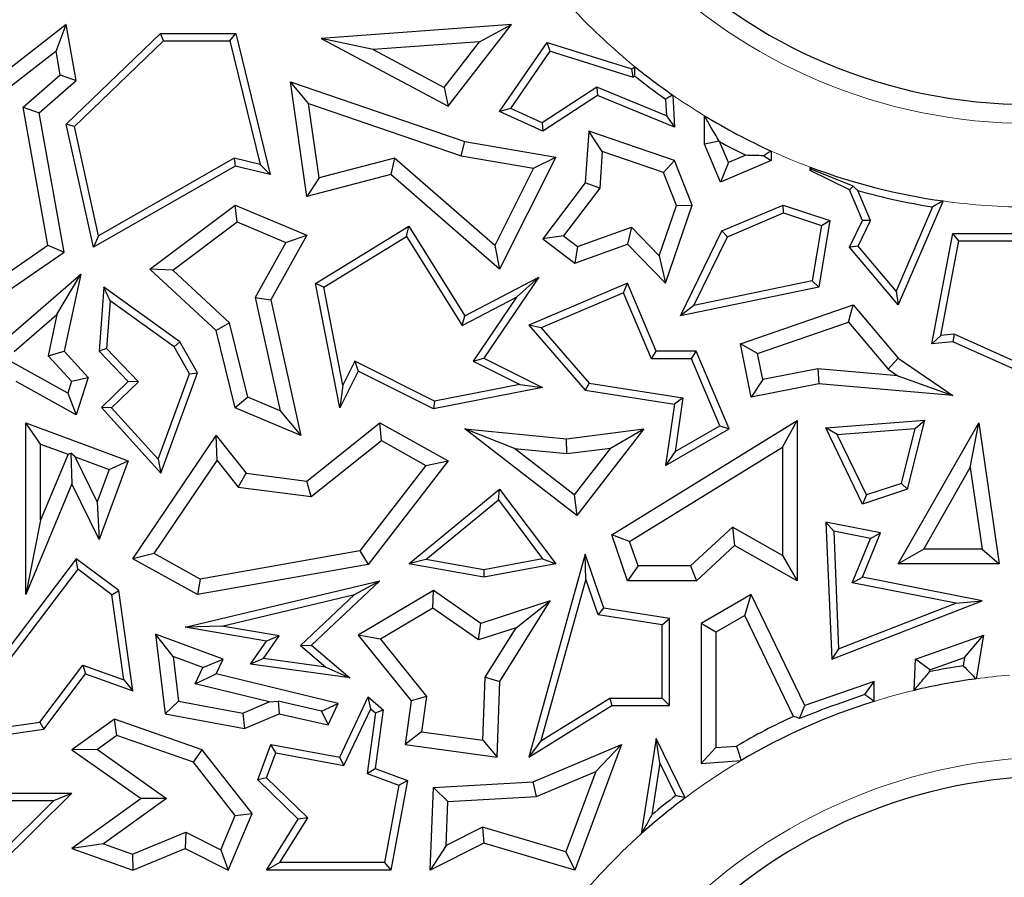
# Model space of a CAD drawing. Units: millimetres. Extents: x 0 to 420, y 0 to 297.
# Drawn here: x 102 to 107, y 86 to 91 of the extents above; entities that cross this region are included whole.
import ezdxf

# ---------------------------------------------------------------- set-up
doc = ezdxf.new("R2010")
doc.units = ezdxf.units.MM

msp = doc.modelspace()

# ---------------------------------------------------------------- linework, layer by layer
at = {"color": 7, "linetype": 'Continuous', "lineweight": 25}
for p, q in [((101.7811, 90.6795), (101.3513, 90.3458)), ((101.7198, 90.5203), (101.7811, 90.6795)), ((101.8402, 90.3458), (101.7811, 90.6795)), ((104.4338, 90.6795), (103.2998, 90.597)), ((104.0571, 90.1926), (104.4338, 90.6795)), ((104.2432, 90.5772), (104.4338, 90.6795)), ((101.7811, 90.0857), (102.3421, 90.6266)), ((102.3599, 90.5825), (102.3421, 90.6266)), ((102.3421, 90.6266), (102.791, 90.6266)), ((102.7564, 90.5825), (102.791, 90.6266)), ((102.791, 90.6266), (102.9968, 89.786)), ((101.8294, 90.0711), (102.3599, 90.5825)), ((102.3599, 90.5825), (102.7564, 90.5825)), ((102.7564, 90.5825), (102.9368, 89.8458)), ((103.6102, 90.5312), (103.2998, 90.597)), ((103.2998, 90.597), (104.0571, 90.1926)), ((104.2432, 90.5772), (103.6102, 90.5312)), ((104.0329, 90.3054), (104.2432, 90.5772)), ((104.3639, 90.1611), (104.6466, 90.5726)), ((104.6646, 90.5209), (104.6466, 90.5726)), ((104.6466, 90.5726), (105.1513, 90.4152)), ((101.7198, 90.5203), (101.3588, 90.24)), ((101.7447, 90.3795), (101.7198, 90.5203)), ((103.6102, 90.5312), (104.0329, 90.3054)), ((104.43, 90.1794), (104.6646, 90.5209)), ((104.6646, 90.5209), (105.1588, 90.3667)), ((101.5235, 90.1872), (101.7447, 90.3795)), ((101.7447, 90.3795), (101.8402, 90.3458)), ((105.1513, 90.4152), (105.1705, 90.4286)), ((105.1588, 90.3667), (105.1513, 90.4152)), ((101.6192, 90.1535), (101.8402, 90.3458)), ((103.2245, 90.2084), (103.117, 90.3384)), ((103.117, 90.3384), (104.1564, 89.9823)), ((103.214, 89.6552), (103.117, 90.3384)), ((105.1588, 90.3667), (105.1686, 90.3735)), ((104.0329, 90.3054), (104.0571, 90.1926)), ((104.9427, 90.306), (104.6171, 90.0941)), ((105.3585, 90.1359), (104.9427, 90.306)), ((104.9427, 90.306), (104.9474, 90.2564)), ((103.2874, 89.7655), (103.2245, 90.2084)), ((103.2245, 90.2084), (104.1346, 89.8966)), ((104.9474, 90.2564), (104.6208, 90.0439)), ((105.4065, 90.0686), (104.9474, 90.2564)), ((105.3526, 90.2356), (105.3585, 90.1359)), ((105.3954, 90.2595), (105.4065, 90.0686)), ((101.6715, 89.364), (101.5235, 90.1872)), ((101.5235, 90.1872), (101.6192, 90.1535)), ((101.7683, 89.3237), (101.6192, 90.1535)), ((104.43, 90.1794), (104.3639, 90.1611)), ((104.6208, 90.0439), (104.3639, 90.1611)), ((104.6171, 90.0941), (104.43, 90.1794)), ((101.8294, 90.0711), (101.7811, 90.0857)), ((101.9426, 89.3533), (101.7811, 90.0857)), ((104.6171, 90.0941), (104.6208, 90.0439)), ((105.3585, 90.1359), (105.4065, 90.0686)), ((105.5848, 89.9664), (105.5848, 90.1362)), ((101.9727, 89.4213), (101.8294, 90.0711)), ((104.8961, 90.0439), (104.8741, 89.7365)), ((104.9759, 89.9234), (104.8961, 90.0439)), ((105.4065, 89.869), (104.8961, 90.0439)), ((104.1346, 89.8966), (104.1564, 89.9823)), ((104.1564, 89.9823), (104.698, 89.8902)), ((105.6723, 89.9842), (105.5848, 89.9664)), ((105.7271, 89.8566), (105.6737, 89.9827)), ((104.9759, 89.9234), (104.9602, 89.704)), ((105.3396, 89.7988), (104.9759, 89.9234)), ((105.6803, 89.741), (105.5848, 89.9664)), ((105.9825, 89.926), (105.9825, 89.869)), ((102.7808, 89.8835), (101.9727, 89.4213)), ((102.9368, 89.8458), (102.7808, 89.8835)), ((102.7808, 89.8835), (102.7875, 89.8366)), ((103.7372, 89.883), (103.2874, 89.7655)), ((103.7372, 89.883), (103.7145, 89.786)), ((104.3359, 89.3632), (103.7372, 89.883)), ((104.1346, 89.8966), (104.566, 89.8232)), ((104.698, 89.8902), (104.3639, 89.2221)), ((104.566, 89.8232), (104.698, 89.8902)), ((105.3396, 89.7988), (105.4065, 89.869)), ((105.5121, 89.6039), (105.4065, 89.869)), ((105.9825, 89.869), (105.6803, 89.741)), ((105.7271, 89.8566), (105.6803, 89.741)), ((105.8307, 89.9004), (105.7271, 89.8566)), ((105.9388, 89.898), (105.9825, 89.869)), ((102.7875, 89.8366), (101.9426, 89.3533)), ((102.9968, 89.786), (102.7875, 89.8366)), ((102.9368, 89.8458), (102.9968, 89.786)), ((104.566, 89.8232), (104.3359, 89.3632)), ((105.4181, 89.6016), (105.3396, 89.7988)), ((106.2153, 89.8093), (106.2153, 89.8297)), ((106.2252, 89.8155), (106.2153, 89.8093)), ((106.4494, 89.6953), (106.2153, 89.8093)), ((106.4708, 89.7156), (106.2252, 89.8155)), ((103.7145, 89.786), (103.214, 89.6552)), ((103.2874, 89.7655), (103.214, 89.6552)), ((104.3639, 89.2221), (103.7145, 89.786)), ((104.8741, 89.7365), (104.6208, 89.4028)), ((104.9602, 89.704), (104.8741, 89.7365)), ((104.9602, 89.704), (104.7444, 89.4197)), ((106.4708, 89.7156), (106.4494, 89.6953)), ((106.5269, 89.5124), (106.4494, 89.6953)), ((106.5753, 89.5112), (106.4995, 89.6901)), ((107.0074, 89.6283), (106.7397, 89.0084)), ((102.2796, 89.2221), (102.7875, 89.6039)), ((102.8, 89.503), (102.7875, 89.6039)), ((102.7875, 89.6039), (103.214, 89.4243)), ((105.3155, 89.3021), (105.4181, 89.6016)), ((105.3524, 89.1377), (105.5121, 89.6039)), ((105.4181, 89.6016), (105.5121, 89.6039)), ((105.6887, 89.4494), (106.0532, 89.6039)), ((105.7211, 89.4153), (106.0551, 89.5568)), ((106.0551, 89.5568), (106.0532, 89.6039)), ((106.0532, 89.6039), (106.3324, 89.5124)), ((106.0551, 89.5568), (106.2826, 89.4823)), ((106.9442, 89.5931), (106.7275, 89.0914)), ((102.4169, 89.215), (102.8, 89.503)), ((102.8, 89.503), (103.0893, 89.3811)), ((106.3324, 89.5124), (106.2658, 89.1143)), ((106.2826, 89.4823), (106.3324, 89.5124)), ((106.4494, 89.3533), (106.5269, 89.5124)), ((106.5016, 89.3598), (106.5753, 89.5112)), ((106.5753, 89.5112), (106.5269, 89.5124)), ((103.267, 89.1358), (103.8225, 89.4773)), ((103.8083, 89.4169), (103.8225, 89.4773)), ((103.8225, 89.4773), (104.1564, 88.9441)), ((104.8276, 89.3565), (105.1492, 89.4731)), ((105.1492, 89.4731), (105.1257, 89.3708)), ((105.1492, 89.4731), (105.3155, 89.3021)), ((105.4427, 88.9441), (105.6887, 89.4494)), ((105.7211, 89.4153), (105.6887, 89.4494)), ((106.2826, 89.4823), (106.2273, 89.1514)), ((101.9727, 89.4213), (101.9426, 89.3533)), ((103.0893, 89.3811), (102.9075, 89.0527)), ((103.214, 89.4243), (103.0008, 89.0391)), ((103.0893, 89.3811), (103.214, 89.4243)), ((103.3161, 89.1143), (103.8083, 89.4169)), ((103.8083, 89.4169), (104.1407, 88.8862)), ((104.7444, 89.4197), (104.6208, 89.4028)), ((104.6208, 89.4028), (104.8126, 89.2572)), ((104.7444, 89.4197), (104.8276, 89.3565)), ((105.5215, 89.0054), (105.7211, 89.4153)), ((106.94, 88.7773), (107.0646, 89.4346)), ((106.9942, 88.8265), (107.1011, 89.3906)), ((107.1011, 89.3906), (107.0646, 89.4346)), ((107.0646, 89.4346), (108.1413, 89.4346)), ((107.1011, 89.3906), (108.0792, 89.3906)), ((101.4101, 89.0765), (101.7683, 89.3237)), ((101.423, 89.1925), (101.6715, 89.364)), ((101.6715, 89.364), (101.7683, 89.3237)), ((104.3359, 89.3632), (104.3639, 89.2221)), ((104.8126, 89.2572), (105.1257, 89.3708)), ((104.8276, 89.3565), (104.8126, 89.2572)), ((105.1257, 89.3708), (105.3524, 89.1377)), ((106.5016, 89.3598), (106.4494, 89.3533)), ((106.7397, 89.0084), (106.4494, 89.3533)), ((106.7275, 89.0914), (106.5016, 89.3598)), ((105.3155, 89.3021), (105.3524, 89.1377)), ((102.4169, 89.215), (102.2796, 89.2221)), ((102.6746, 88.8562), (102.2796, 89.2221)), ((102.7539, 88.9029), (102.4169, 89.215)), ((101.4504, 88.83), (101.8672, 89.1926)), ((101.7254, 88.9524), (101.8672, 89.1926)), ((101.8672, 89.1926), (101.7683, 88.7323)), ((104.1564, 88.9441), (104.5979, 89.1735)), ((104.5979, 89.1735), (104.2703, 88.691)), ((104.4635, 89.054), (104.5979, 89.1735)), ((106.2273, 89.1514), (105.5215, 89.0054)), ((106.2273, 89.1514), (106.2658, 89.1143)), ((102.0041, 89.1143), (101.976, 88.7323)), ((102.0423, 89.0325), (102.0041, 89.1143)), ((102.4569, 88.7887), (102.0041, 89.1143)), ((103.3161, 89.1143), (103.267, 89.1358)), ((103.4109, 88.395), (103.267, 89.1358)), ((103.4294, 88.5307), (103.3161, 89.1143)), ((105.1257, 89.1377), (104.5376, 88.8885)), ((105.1024, 89.0799), (105.1257, 89.1377)), ((105.2975, 88.7323), (105.1257, 89.1377)), ((106.2658, 89.1143), (105.4427, 88.9441)), ((106.7275, 89.0914), (106.7397, 89.0084)), ((102.0423, 89.0325), (102.0214, 88.7487)), ((102.4233, 88.7585), (102.0423, 89.0325)), ((102.9075, 89.0527), (103.0564, 88.3775)), ((102.9075, 89.0527), (103.0008, 89.0391)), ((103.0008, 89.0391), (103.1792, 88.2302)), ((104.1407, 88.8862), (104.4635, 89.054)), ((104.4635, 89.054), (104.2056, 88.6741)), ((105.1024, 89.0799), (104.6107, 88.8716)), ((105.2683, 88.6882), (105.1024, 89.0799)), ((105.5215, 89.0054), (105.4427, 88.9441)), ((105.8003, 88.7773), (106.472, 89.0084)), ((106.4435, 88.9054), (106.472, 89.0084)), ((106.472, 89.0084), (106.7397, 88.691)), ((101.4707, 88.7309), (101.7254, 88.9524)), ((101.7254, 88.9524), (101.6725, 88.706)), ((104.1407, 88.8862), (104.1564, 88.9441)), ((102.7539, 88.9029), (102.6746, 88.8562)), ((102.7875, 88.395), (102.6746, 88.8562)), ((102.8626, 88.4591), (102.7539, 88.9029)), ((104.6107, 88.8716), (104.5376, 88.8885)), ((104.5376, 88.8885), (104.8741, 88.5012)), ((104.6107, 88.8716), (104.8969, 88.5422)), ((105.9016, 88.719), (106.4435, 88.9054)), ((106.4435, 88.9054), (106.6801, 88.625)), ((106.9942, 88.8265), (106.94, 88.7773)), ((107.0721, 88.8336), (106.9942, 88.8265)), ((107.0721, 88.8336), (107.0646, 88.7887)), ((107.7754, 88.5198), (107.0721, 88.8336)), ((102.0214, 88.7487), (101.976, 88.7323)), ((102.0214, 88.7487), (102.212, 88.5511)), ((102.4233, 88.7585), (102.4569, 88.7887)), ((102.5145, 88.599), (102.4233, 88.7585)), ((102.563, 88.6031), (102.4569, 88.7887)), ((105.9016, 88.719), (105.8003, 88.7773)), ((105.8627, 88.46), (105.8003, 88.7773)), ((107.0646, 88.7887), (106.94, 88.7773)), ((107.8013, 88.46), (107.0646, 88.7887)), ((101.7892, 88.4827), (101.4284, 88.6833)), ((101.6725, 88.706), (101.7683, 88.7323)), ((101.6725, 88.706), (101.8124, 88.5547)), ((101.7683, 88.7323), (101.9121, 88.5768)), ((101.976, 88.7323), (102.1496, 88.5522)), ((104.2056, 88.6741), (104.2703, 88.691)), ((104.2703, 88.691), (104.6199, 88.5162)), ((105.2683, 88.6882), (105.2975, 88.7323)), ((105.5065, 88.6882), (105.2683, 88.6882)), ((105.5357, 88.7323), (105.2975, 88.7323)), ((105.5065, 88.6882), (105.5357, 88.7323)), ((105.6758, 88.2888), (105.5065, 88.6882)), ((105.7316, 88.27), (105.5357, 88.7323)), ((105.9322, 88.5635), (105.9016, 88.719)), ((106.6801, 88.625), (106.7397, 88.691)), ((106.7397, 88.691), (107.0646, 88.4689)), ((103.5008, 88.6734), (103.4294, 88.5307)), ((103.5008, 88.6734), (103.5205, 88.6142)), ((103.9755, 88.4359), (103.5008, 88.6734)), ((104.2056, 88.6741), (104.4843, 88.5348)), ((106.261, 88.6283), (105.9322, 88.5635)), ((106.261, 88.6283), (106.2658, 88.5393)), ((106.7367, 88.5863), (106.261, 88.6283)), ((106.6801, 88.625), (106.7367, 88.5863)), ((101.8124, 88.5547), (101.9121, 88.5768)), ((101.9121, 88.5768), (101.8402, 88.3535)), ((102.3284, 88.0896), (102.5145, 88.599)), ((102.3448, 88.0058), (102.563, 88.6031)), ((102.5145, 88.599), (102.563, 88.6031)), ((103.5205, 88.6142), (103.4109, 88.395)), ((103.9692, 88.3898), (103.5205, 88.6142)), ((105.9322, 88.5635), (105.8627, 88.46)), ((106.7367, 88.5863), (107.0646, 88.4689)), ((101.8402, 88.3535), (101.4829, 88.5522)), ((101.8124, 88.5547), (101.7892, 88.4827)), ((102.1496, 88.5522), (101.9901, 88.3984)), ((102.212, 88.5511), (102.0514, 88.3963)), ((102.212, 88.5511), (102.1496, 88.5522)), ((103.4294, 88.5307), (103.4109, 88.395)), ((104.6199, 88.5162), (103.9692, 88.3898)), ((104.4843, 88.5348), (103.9755, 88.4359)), ((104.4843, 88.5348), (104.6199, 88.5162)), ((104.8969, 88.5422), (104.8741, 88.5012)), ((104.8741, 88.5012), (105.4065, 88.4174)), ((104.8969, 88.5422), (105.4566, 88.4541)), ((106.2658, 88.5393), (105.8627, 88.46)), ((107.0646, 88.4689), (106.2658, 88.5393)), ((101.7892, 88.4827), (101.8402, 88.3535)), ((102.8626, 88.4591), (102.7875, 88.395)), ((103.0564, 88.3775), (102.8626, 88.4591)), ((105.4566, 88.4541), (105.4065, 88.4174)), ((105.4566, 88.4541), (105.4093, 88.136)), ((102.0514, 88.3963), (101.9901, 88.3984)), ((101.9901, 88.3984), (102.3448, 88.0058)), ((102.0514, 88.3963), (102.3284, 88.0896)), ((103.1792, 88.2302), (102.7875, 88.395)), ((103.9755, 88.4359), (103.9692, 88.3898)), ((105.4065, 88.4174), (105.3524, 88.0526)), ((103.0564, 88.3775), (103.1792, 88.2302)), ((101.6282, 88.1789), (101.54, 88.3056)), ((101.54, 88.3056), (102.1496, 88.0796)), ((101.54, 87.2826), (101.54, 88.3056)), ((103.214, 87.9585), (103.6503, 88.3056)), ((103.659, 88.1999), (103.6503, 88.3056)), ((103.6503, 88.3056), (104.0571, 88.0796)), ((104.4519, 88.1529), (104.1564, 88.27)), ((104.1564, 88.27), (104.7624, 88.2116)), ((104.8246, 87.7533), (104.1564, 88.27)), ((104.7624, 88.2116), (105.2243, 88.27)), ((105.2243, 88.27), (104.8246, 87.7533)), ((105.0245, 88.1559), (105.2243, 88.27)), ((105.0324, 87.6377), (106.1376, 88.319)), ((105.3524, 88.0526), (105.7316, 88.27)), ((105.4093, 88.136), (105.6758, 88.2888)), ((105.6758, 88.2888), (105.7316, 88.27)), ((106.0494, 88.1611), (106.1376, 88.319)), ((106.1376, 88.319), (106.1376, 87.3652)), ((106.3088, 88.2763), (106.8976, 88.321)), ((106.3765, 88.2373), (106.3088, 88.2763)), ((106.5269, 87.8223), (106.3088, 88.2763)), ((106.3765, 88.2373), (106.8401, 88.2725)), ((106.7397, 87.4657), (107.2199, 88.3056)), ((106.7587, 87.9447), (106.8401, 88.2725)), ((106.7956, 87.9104), (106.8976, 88.321)), ((106.8401, 88.2725), (106.8976, 88.321)), ((107.1692, 88.0394), (107.2199, 88.3056)), ((107.2199, 88.3056), (107.3411, 87.4657)), ((102.1784, 87.4962), (102.6746, 88.2302)), ((102.6804, 88.0813), (102.6746, 88.2302)), ((102.6746, 88.2302), (102.8531, 88.0058)), ((104.7638, 88.1229), (104.7624, 88.2116)), ((106.5499, 87.8762), (106.3765, 88.2373)), ((101.6282, 87.7252), (101.6282, 88.1789)), ((101.6282, 88.1789), (101.7913, 88.1184)), ((103.2396, 87.8662), (103.659, 88.1999)), ((103.659, 88.1999), (103.9246, 88.0523)), ((104.4519, 88.1529), (104.7638, 88.1229)), ((104.8088, 87.8769), (104.4519, 88.1529)), ((104.7638, 88.1229), (105.0245, 88.1559)), ((105.0245, 88.1559), (104.8088, 87.8769)), ((105.1387, 87.5996), (106.0494, 88.1611)), ((106.0494, 88.1611), (106.0494, 87.5162)), ((101.7913, 88.1184), (101.6282, 87.7252)), ((101.7913, 88.1184), (101.8079, 88.1256)), ((101.8079, 88.1256), (101.8136, 87.9423)), ((101.833, 88.1029), (101.8079, 88.1256)), ((101.9647, 87.8344), (101.833, 88.1029)), ((101.833, 88.1029), (102.0363, 88.0275)), ((102.3284, 88.0896), (102.3448, 88.0058)), ((105.4093, 88.136), (105.3524, 88.0526)), ((102.1496, 88.0796), (101.976, 87.6112)), ((102.0363, 88.0275), (102.1496, 88.0796)), ((102.3053, 87.5266), (102.6804, 88.0813)), ((102.6804, 88.0813), (102.8063, 87.923)), ((103.9246, 88.0523), (103.5314, 87.5433)), ((104.0571, 88.0796), (103.5803, 87.4625)), ((103.9246, 88.0523), (104.0571, 88.0796)), ((106.8917, 87.5539), (107.1692, 88.0394)), ((107.1692, 88.0394), (107.2393, 87.5539)), ((102.0363, 88.0275), (101.9647, 87.8344)), ((102.8063, 87.923), (102.8531, 88.0058)), ((102.8531, 88.0058), (103.214, 87.9585)), ((101.8136, 87.9423), (101.54, 87.2826)), ((101.976, 87.6112), (101.8136, 87.9423)), ((102.8063, 87.923), (103.2396, 87.8662)), ((103.2396, 87.8662), (103.214, 87.9585)), ((106.7587, 87.9447), (106.5499, 87.8762)), ((106.7587, 87.9447), (106.7956, 87.9104)), ((103.8225, 87.4657), (104.3639, 87.9104)), ((104.3563, 87.8471), (104.3639, 87.9104)), ((104.3639, 87.9104), (104.698, 87.4657)), ((104.8088, 87.8769), (104.8246, 87.7533)), ((106.7956, 87.9104), (106.5269, 87.8223)), ((106.5499, 87.8762), (106.5269, 87.8223)), ((101.9647, 87.8344), (101.976, 87.6112)), ((103.9243, 87.4923), (104.3563, 87.8471)), ((104.3563, 87.8471), (104.6201, 87.496)), ((101.6282, 87.7252), (101.54, 87.2826)), ((105.7521, 87.6839), (105.502, 87.4534)), ((105.7521, 87.6839), (105.7646, 87.5756)), ((106.0494, 87.5162), (105.7521, 87.6839)), ((106.3552, 87.6603), (106.3088, 87.7145)), ((106.6348, 87.6499), (106.3088, 87.7145)), ((106.3088, 87.7145), (106.3429, 86.8968)), ((105.1387, 87.5996), (105.0324, 87.6377)), ((105.1257, 87.3652), (105.0324, 87.6377)), ((106.5737, 87.617), (106.3552, 87.6603)), ((106.3552, 87.6603), (106.3844, 86.9601)), ((106.5269, 87.3858), (106.6348, 87.6499)), ((106.5737, 87.617), (106.6348, 87.6499)), ((105.1887, 87.4534), (105.1387, 87.5996)), ((105.7646, 87.5756), (105.5364, 87.3652)), ((106.1376, 87.3652), (105.7646, 87.5756)), ((106.4659, 87.353), (106.5737, 87.617)), ((102.3053, 87.5266), (102.1784, 87.4962)), ((102.5784, 87.3749), (102.3053, 87.5266)), ((103.5314, 87.5433), (102.5784, 87.3749)), ((103.5314, 87.5433), (103.5803, 87.4625)), ((104.8741, 87.5224), (104.5376, 86.3139)), ((104.8786, 87.374), (104.8741, 87.5224)), ((104.9849, 87.2006), (104.8741, 87.5224)), ((106.0494, 87.5162), (106.1376, 87.3652)), ((106.8917, 87.5539), (106.7397, 87.4657)), ((107.2393, 87.5539), (106.8917, 87.5539)), ((107.2393, 87.5539), (107.3411, 87.4657)), ((101.8402, 87.4962), (101.0026, 86.3895)), ((101.8489, 87.4346), (101.8402, 87.4962)), ((102.0939, 87.3059), (101.8402, 87.4962)), ((102.563, 87.2826), (102.1784, 87.4962)), ((103.5803, 87.4625), (102.563, 87.2826)), ((103.9243, 87.4923), (103.8225, 87.4657)), ((104.2703, 87.3858), (103.8225, 87.4657)), ((104.2701, 87.4306), (103.9243, 87.4923)), ((104.6201, 87.496), (104.2701, 87.4306)), ((104.698, 87.4657), (104.2703, 87.3858)), ((104.6201, 87.496), (104.698, 87.4657)), ((105.1887, 87.4534), (105.1257, 87.3652)), ((105.502, 87.4534), (105.1887, 87.4534)), ((105.502, 87.4534), (105.5364, 87.3652)), ((107.3411, 87.4657), (106.7397, 87.4657)), ((101.8489, 87.4346), (101.1023, 86.4481)), ((102.0528, 87.2816), (101.8489, 87.4346)), ((104.2701, 87.4306), (104.2703, 87.3858)), ((106.4659, 87.353), (106.5269, 87.3858)), ((107.24, 87.2445), (106.5269, 87.3858)), ((102.4898, 87.0874), (103.6503, 87.3652)), ((102.5784, 87.3749), (102.563, 87.2826)), ((103.6503, 87.3652), (103.2428, 86.9816)), ((103.4995, 87.2838), (103.6503, 87.3652)), ((104.8786, 87.374), (104.6104, 86.4109)), ((104.9518, 87.1611), (104.8786, 87.374)), ((105.5364, 87.3652), (105.1257, 87.3652)), ((107.0826, 87.2308), (106.4659, 87.353)), ((102.0528, 87.2816), (102.0939, 87.3059)), ((102.1245, 86.7746), (102.0528, 87.2816)), ((102.1784, 86.7084), (102.0939, 87.3059)), ((102.7087, 87.0945), (103.4995, 87.2838)), ((103.4995, 87.2838), (103.1768, 86.98)), ((103.9692, 87.3059), (103.5205, 87.0399)), ((103.9654, 87.2012), (103.9692, 87.3059)), ((104.2521, 87.1095), (103.9692, 87.3059)), ((105.8627, 87.2826), (105.5649, 87.1095)), ((105.8248, 87.1586), (105.8627, 87.2826)), ((106.1828, 86.6211), (105.8627, 87.2826)), ((104.6649, 87.2445), (104.2521, 87.1095)), ((104.3653, 86.7637), (104.6649, 87.2445)), ((104.4619, 87.0853), (104.6649, 87.2445)), ((106.3429, 86.8968), (107.24, 87.2445)), ((106.3844, 86.9601), (107.0826, 87.2308)), ((107.0826, 87.2308), (107.24, 87.2445)), ((103.9654, 87.2012), (103.6531, 87.016)), ((104.2379, 87.012), (103.9654, 87.2012)), ((104.9518, 87.1611), (104.9849, 87.2006)), ((105.333, 87.1013), (104.9518, 87.1611)), ((105.3771, 87.139), (104.9849, 87.2006)), ((105.8248, 87.1586), (105.6531, 87.0587)), ((106.1161, 86.5565), (105.8248, 87.1586)), ((102.7087, 87.0945), (102.4898, 87.0874)), ((103.0499, 87.0358), (102.7087, 87.0945)), ((104.2379, 87.012), (104.2521, 87.1095)), ((105.333, 87.1013), (105.3771, 87.139)), ((105.333, 86.6651), (105.333, 87.1013)), ((105.3771, 86.6211), (105.3771, 87.139)), ((105.6531, 87.0587), (105.5649, 87.1095)), ((105.5649, 87.1095), (105.5649, 86.276)), ((102.4182, 86.9129), (102.3133, 87.0457)), ((102.3133, 87.0457), (102.3708, 86.572)), ((102.7156, 86.8968), (102.3133, 87.0457)), ((102.9742, 87.0041), (102.4898, 87.0874)), ((102.9566, 86.9015), (103.0499, 87.0358)), ((103.0499, 87.0358), (102.9742, 87.0041)), ((103.6531, 87.016), (103.5205, 87.0399)), ((103.5205, 87.0399), (103.8357, 86.6499)), ((104.4619, 87.0853), (104.2379, 87.012)), ((104.2781, 86.7904), (104.4619, 87.0853)), ((105.6531, 87.0587), (105.6531, 86.3709)), ((106.842, 86.8968), (107.2471, 87.0399)), ((107.1353, 86.9069), (107.2471, 87.0399)), ((107.2471, 87.0399), (107.2034, 86.7806)), ((102.8795, 86.8677), (102.9742, 87.0041)), ((103.1768, 86.98), (103.2428, 86.9816)), ((103.1768, 86.98), (103.3287, 86.8502)), ((103.2428, 86.9816), (103.4718, 86.786)), ((103.6531, 87.016), (103.9282, 86.6756)), ((106.3844, 86.9601), (106.3429, 86.8968)), ((101.6223, 86.5216), (101.8801, 86.8624)), ((101.8801, 86.8624), (101.8957, 86.81)), ((101.8801, 86.8624), (102.1245, 86.7746)), ((102.4182, 86.9129), (102.4505, 86.6468)), ((102.5948, 86.8475), (102.4182, 86.9129)), ((102.5948, 86.8475), (102.7156, 86.8968)), ((102.6746, 86.81), (102.7156, 86.8968)), ((102.9566, 86.9015), (102.8795, 86.8677)), ((103.4718, 86.786), (102.8795, 86.8677)), ((103.3287, 86.8502), (102.9566, 86.9015)), ((106.8338, 86.7113), (106.842, 86.8968)), ((106.9274, 86.8335), (106.842, 86.8968)), ((106.9274, 86.8335), (107.1353, 86.9069)), ((107.1353, 86.9069), (107.1272, 86.8586)), ((101.6464, 86.4805), (101.8957, 86.81)), ((101.8957, 86.81), (102.1784, 86.7084)), ((102.5486, 86.7497), (102.5948, 86.8475)), ((102.5486, 86.7497), (102.6746, 86.81)), ((103.4019, 86.6343), (102.6746, 86.81)), ((103.3287, 86.8502), (103.4718, 86.786)), ((106.927, 86.8225), (106.9274, 86.8335)), ((102.1245, 86.7746), (102.1784, 86.7084)), ((102.991, 86.6428), (102.5486, 86.7497)), ((104.2639, 86.4145), (104.2781, 86.7904)), ((104.2781, 86.7904), (104.3653, 86.7637)), ((104.3483, 86.3139), (104.3653, 86.7637)), ((106.5955, 86.7637), (106.1828, 86.6211)), ((106.5402, 86.6861), (106.5955, 86.7637)), ((106.5955, 86.6457), (106.5955, 86.7637)), ((102.4505, 86.6468), (102.3708, 86.572)), ((102.4505, 86.6468), (102.8329, 86.5759)), ((102.8329, 86.5759), (102.991, 86.6428)), ((102.991, 86.6428), (103.0429, 86.6471)), ((103.3026, 86.5868), (103.0429, 86.6471)), ((103.0429, 86.6471), (103.0497, 86.572)), ((103.3026, 86.5868), (103.4019, 86.6343)), ((103.3417, 86.5068), (103.4019, 86.6343)), ((103.4109, 86.3139), (103.5803, 86.6728)), ((103.5955, 86.6018), (103.5803, 86.6728)), ((103.5803, 86.6728), (103.6706, 86.5957)), ((103.8357, 86.6499), (103.7998, 86.3895)), ((103.9282, 86.6756), (103.8357, 86.6499)), ((103.9282, 86.6756), (103.8991, 86.4648)), ((104.6104, 86.4109), (105.0199, 86.6651)), ((105.0199, 86.6651), (105.0324, 86.6211)), ((105.0199, 86.6651), (105.333, 86.6651)), ((105.333, 86.6651), (105.3771, 86.6211)), ((102.3708, 86.572), (102.8429, 86.4844)), ((102.8329, 86.5759), (102.8429, 86.4844)), ((102.8429, 86.4844), (103.0497, 86.572)), ((103.0497, 86.572), (103.3417, 86.5068)), ((103.3026, 86.5868), (103.3417, 86.5068)), ((103.4362, 86.2644), (103.5955, 86.6018)), ((103.6237, 86.5778), (103.5739, 86.2171)), ((103.5955, 86.6018), (103.6237, 86.5778)), ((103.6706, 86.5957), (103.6224, 86.2462)), ((103.6237, 86.5778), (103.6706, 86.5957)), ((104.5376, 86.3139), (105.0324, 86.6211)), ((105.0324, 86.6211), (105.3771, 86.6211)), ((106.1508, 86.544), (106.1828, 86.6211)), ((101.1023, 86.4481), (101.6223, 86.5216)), ((101.6223, 86.5216), (101.6464, 86.4805)), ((102.0682, 86.5403), (101.8147, 86.3581)), ((102.0824, 86.442), (102.0682, 86.5403)), ((102.5917, 86.3581), (102.0682, 86.5403)), ((101.0026, 86.3895), (101.6464, 86.4805)), ((103.8991, 86.4648), (103.7998, 86.3895)), ((103.8991, 86.4648), (104.2639, 86.4145)), ((102.0824, 86.442), (101.9666, 86.3587)), ((102.5382, 86.2834), (102.0824, 86.442)), ((102.9229, 86.1792), (103.0008, 86.3895)), ((103.0292, 86.3394), (103.0008, 86.3895)), ((103.0008, 86.3895), (103.4109, 86.3139)), ((103.7998, 86.3895), (104.3483, 86.3139)), ((104.2639, 86.4145), (104.3483, 86.3139)), ((104.6104, 86.4109), (104.5376, 86.3139)), ((104.5636, 86.1666), (105.0898, 86.3895)), ((105.0898, 86.3895), (104.8126, 85.6408)), ((104.9363, 86.2287), (105.0898, 86.3895)), ((105.2975, 86.4252), (105.2084, 85.857)), ((105.3192, 86.2791), (105.2975, 86.4252)), ((105.469, 86.0708), (105.2975, 86.4252)), ((101.9666, 86.3587), (101.8147, 86.3581)), ((101.8147, 86.3581), (102.2272, 86.0665)), ((101.9666, 86.3587), (102.3791, 86.0671)), ((102.5382, 86.2834), (102.5917, 86.3581)), ((102.8883, 85.9786), (102.5917, 86.3581)), ((102.9742, 86.1908), (103.0292, 86.3394)), ((103.0292, 86.3394), (103.4362, 86.2644)), ((105.6531, 86.3709), (105.5649, 86.276)), ((105.6531, 86.3709), (105.776, 86.38)), ((102.787, 85.9651), (102.5382, 86.2834)), ((103.4362, 86.2644), (103.4109, 86.3139)), ((105.3192, 86.2791), (105.2707, 85.9696)), ((105.4136, 86.0842), (105.3192, 86.2791)), ((105.5649, 86.276), (105.803, 86.2936)), ((103.5739, 86.2171), (103.6224, 86.2462)), ((103.5739, 86.2171), (103.7636, 86.1469)), ((103.6224, 86.2462), (103.8137, 86.1754)), ((104.5838, 86.0794), (104.9363, 86.2287)), ((104.9363, 86.2287), (104.7585, 85.7488)), ((102.9742, 86.1908), (102.9229, 86.1792)), ((103.1636, 85.9448), (102.9229, 86.1792)), ((103.2198, 85.9516), (102.9742, 86.1908)), ((103.8137, 86.1754), (103.7145, 85.6408)), ((103.7636, 86.1469), (103.8137, 86.1754)), ((103.9692, 86.1337), (104.5636, 86.1666)), ((104.5838, 86.0794), (104.5636, 86.1666)), ((101.3245, 86.0995), (101.8147, 86.0995)), ((101.8147, 86.0995), (101.3513, 85.6408)), ((101.7075, 86.0555), (101.8147, 86.0995)), ((103.7636, 86.1469), (103.6779, 85.6849)), ((103.9505, 85.6408), (103.9692, 86.1337)), ((104.0542, 86.0501), (103.9692, 86.1337)), ((101.3167, 86.0555), (101.7075, 86.0555)), ((101.7075, 86.0555), (101.3354, 85.6871)), ((102.2272, 86.0665), (101.8136, 85.7693)), ((102.3791, 86.0671), (102.0023, 85.7963)), ((102.3791, 86.0671), (102.2272, 86.0665)), ((104.0442, 85.7866), (104.0542, 86.0501)), ((104.0542, 86.0501), (104.5838, 86.0794)), ((102.7462, 85.6408), (102.8883, 85.9786)), ((102.787, 85.9651), (102.8883, 85.9786)), ((102.7015, 85.7618), (102.787, 85.9651)), ((102.9742, 85.6408), (103.1636, 85.9448)), ((103.0536, 85.6849), (103.2198, 85.9516)), ((103.2198, 85.9516), (103.1636, 85.9448)), ((102.1759, 85.7351), (102.4933, 85.8661)), ((102.4933, 85.8661), (102.4898, 85.7693)), ((102.4933, 85.8661), (102.7015, 85.7618)), ((104.2619, 85.8961), (104.0442, 85.7866)), ((104.2619, 85.8961), (104.2703, 85.8016)), ((104.7585, 85.7488), (104.2619, 85.8961)), ((104.2703, 85.8016), (103.9505, 85.6408)), ((104.8126, 85.6408), (104.2703, 85.8016)), ((102.0023, 85.7963), (101.8136, 85.7693)), ((101.8136, 85.7693), (102.1784, 85.6408)), ((102.0023, 85.7963), (102.1759, 85.7351)), ((102.1784, 85.6408), (102.4898, 85.7693)), ((102.4898, 85.7693), (102.7462, 85.6408)), ((102.7015, 85.7618), (102.7462, 85.6408)), ((104.0442, 85.7866), (103.9505, 85.6408)), ((104.7585, 85.7488), (104.8126, 85.6408)), ((102.1759, 85.7351), (102.1784, 85.6408)), ((103.0536, 85.6849), (102.9742, 85.6408)), ((103.6779, 85.6849), (103.0536, 85.6849)), ((103.6779, 85.6849), (103.7145, 85.6408)), ((103.7145, 85.6408), (102.9742, 85.6408))]:
    msp.add_line(p, q, dxfattribs=at)
at = {"color": 7, "linetype": 'Continuous', "lineweight": 25, "flags": 128}
msp.add_lwpolyline([(105.6737, 89.9827), (105.6729, 89.9835), (105.6723, 89.9842)], dxfattribs=at)
at = {"color": 8, "linetype": 'Continuous', "lineweight": 18}
for centre, radius, start, end in [((107.5266, 93.3283), 3.2382, 90, 270), ((107.5266, 93.3283), 3.7363, 223.25858, 230.90406), ((107.5266, 93.3283), 3.7363, 235.22057, 238.68667), ((107.5266, 93.3283), 3.7363, 245.589, 249.4528), ((107.5266, 93.3283), 3.7363, 262.01198, 270), ((107.7061, 83.0783), 3.7363, 94.65777, 97.73172), ((107.7061, 83.0783), 3.7363, 103.50121, 107.29254), ((107.7061, 83.0783), 3.2382, 90, 270), ((107.7061, 83.0783), 3.7363, 120.62041, 126.77977), ((107.7061, 83.0783), 3.7363, 131.9513, 141.4806)]:
    msp.add_arc(centre, radius, start, end, dxfattribs=at)
at = {"color": 7, "linetype": 'Continuous', "lineweight": 25}
for centre, radius, start, end in [((107.5266, 93.3283), 3.125, 90, 270), ((107.5266, 93.3283), 3.7363, 230.90406, 235.22057), ((107.5266, 93.3283), 3.7804, 231.40792, 234.89487), ((107.5266, 93.3283), 3.7363, 238.68667, 245.589), ((107.5266, 93.3283), 3.8244, 241.02004, 243.67544), ((107.5266, 93.3283), 3.7363, 249.4528, 262.01198), ((107.5266, 93.3283), 3.7804, 254.23455, 261.13724), ((107.7061, 83.0783), 3.8244, 98.70628, 101.75467), ((107.7061, 83.0783), 3.7363, 97.73172, 103.50121), ((107.7061, 83.0783), 3.7363, 107.29254, 120.62041), ((107.7061, 83.0783), 3.8244, 114.56648, 120.30885), ((107.7061, 83.0783), 3.125, 90, 270), ((107.7061, 83.0783), 3.7363, 126.77977, 131.9513), ((107.7061, 83.0783), 3.7804, 127.33147, 130.10763)]:
    msp.add_arc(centre, radius, start, end, dxfattribs=at)
for points, knots in [([(105.1686, 90.3735), (105.1689, 90.3838), (105.1695, 90.4021), (105.1702, 90.4205), (105.1705, 90.4286)], [0, 0, 0, 0, 0.56, 1, 1, 1, 1]), ([(105.3954, 90.2595), (105.3874, 90.255), (105.3732, 90.247), (105.3589, 90.2391), (105.3526, 90.2356)], [0, 0, 0, 0, 0.56, 1, 1, 1, 1]), ([(105.6723, 89.9842), (105.656, 90.0121), (105.6268, 90.062), (105.5976, 90.1136), (105.5848, 90.1362)], [0, 0, 0, 0, 0.559999, 1, 1, 1, 1]), ([(105.9825, 89.926), (105.9743, 89.9208), (105.9598, 89.9114), (105.9452, 89.9021), (105.9388, 89.898)], [0, 0, 0, 0, 0.56, 1, 1, 1, 1]), ([(105.9388, 89.898), (105.9184, 89.8983), (105.8821, 89.899), (105.8464, 89.9), (105.8307, 89.9004)], [0, 0, 0, 0, 0.559996, 1, 1, 1, 1]), ([(106.2252, 89.8155), (106.2233, 89.8181), (106.22, 89.8229), (106.2167, 89.8276), (106.2153, 89.8297)], [0, 0, 0, 0, 0.56, 1, 1, 1, 1]), ([(106.4995, 89.6901), (106.4942, 89.6949), (106.4846, 89.7033), (106.475, 89.7118), (106.4708, 89.7156)], [0, 0, 0, 0, 0.56, 1, 1, 1, 1]), ([(107.0074, 89.6283), (106.9956, 89.6216), (106.9745, 89.6098), (106.9534, 89.5982), (106.9442, 89.5931)], [0, 0, 0, 0, 0.56, 1, 1, 1, 1]), ([(107.1272, 86.8586), (107.1414, 86.8441), (107.1669, 86.8183), (107.1923, 86.7921), (107.2034, 86.7806)], [0, 0, 0, 0, 0.56, 1, 1, 1, 1]), ([(106.8338, 86.7113), (106.8512, 86.7323), (106.8822, 86.7698), (106.9133, 86.8064), (106.927, 86.8225)], [0, 0, 0, 0, 0.56, 1, 1, 1, 1]), ([(106.5402, 86.6861), (106.4663, 86.6607), (106.334, 86.6153), (106.2068, 86.5658), (106.1508, 86.544)], [0, 0, 0, 0, 0.559012, 1, 1, 1, 1]), ([(106.5955, 86.6457), (106.5852, 86.6532), (106.5667, 86.6668), (106.5483, 86.6802), (106.5402, 86.6861)], [0, 0, 0, 0, 0.56, 1, 1, 1, 1]), ([(106.1508, 86.544), (106.1443, 86.5463), (106.1327, 86.5505), (106.1212, 86.5547), (106.1161, 86.5565)], [0, 0, 0, 0, 0.56, 1, 1, 1, 1]), ([(105.776, 86.38), (105.7811, 86.3638), (105.79, 86.335), (105.799, 86.3062), (105.803, 86.2936)], [0, 0, 0, 0, 0.56, 1, 1, 1, 1]), ([(105.469, 86.0708), (105.4587, 86.0733), (105.4402, 86.0778), (105.4217, 86.0822), (105.4136, 86.0842)], [0, 0, 0, 0, 0.56, 1, 1, 1, 1]), ([(105.2707, 85.9696), (105.2591, 85.9489), (105.2384, 85.912), (105.2175, 85.8738), (105.2084, 85.857)], [0, 0, 0, 0, 0.5599986, 1, 1, 1, 1])]:
    msp.add_open_spline(points, degree=3, knots=knots, dxfattribs=at)

doc.saveas('drawing.dxf')
